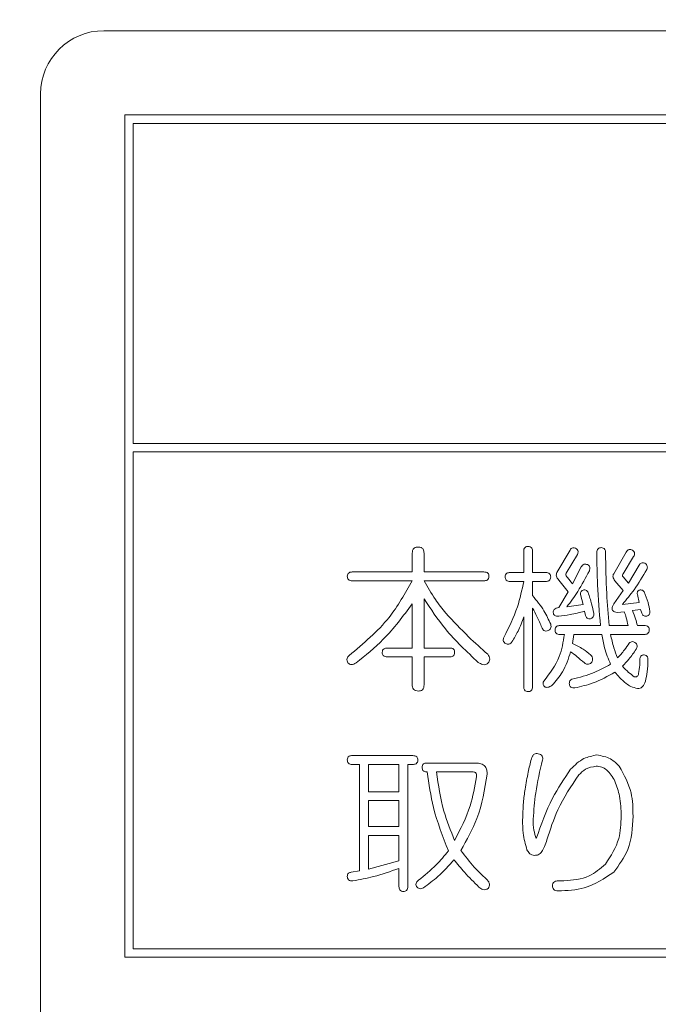
# Model space of a CAD drawing. Units: millimetres. Extents: x 6 to 589, y -19 to 411.
# Drawn here: x 175 to 178, y 176 to 180 of the extents above; entities that cross this region are included whole.
import ezdxf

# ---------------------------------------------------------------- set-up
doc = ezdxf.new("R2010")
doc.units = ezdxf.units.MM
doc.layers.add('SLD-0', color=179, linetype='Continuous')
doc.styles.add('SLDTEXTSTYLE0', font='TXT', dxfattribs={"width": 0.7, "bigfont": 'bigfont'})
doc.dimstyles.new('SLDDIMSTYLE2', dxfattribs={"dimtxt": 3.5, "dimasz": 4, "dimexe": 0, "dimexo": 0.0625, "dimgap": 0.875, "dimtad": 3, "dimlfac": 5, "dimrnd": 1e-09, "dimzin": 12, "dimdsep": 46, "dimtxsty": 'SLDTEXTSTYLE0', "dimblk1": 'OPEN30', "dimblk2": 'OPEN30', "dimsah": 1, "dimcen": 0.09, "dimadec": 0, "dimazin": 3, "dimtfac": 1, "dimtofl": 0, "dimtmove": 0, "dimatfit": 3, "dimldrblk": 'OPEN30', "dimfxl": 1, "dimfrac": 2, "dimtolj": 1, "dimtzin": 12, "dimarcsym": 0})

# ---------------------------------------------------------------- blocks, each defined once
blk = doc.blocks.new('_OPEN30')
at = {"color": 0, "linetype": 'ByBlock', "lineweight": -2}
for p, q in [((-1, 0.267949), (0, 0)), ((0, 0), (-1, -0.267949)), ((0, 0), (-1, 0))]:
    blk.add_line(p, q, dxfattribs=at)
blk = doc.blocks.new('_D_4')
at = {"layer": 'SLD-0'}
for p, q in [((223.4148, 188.4383), (223.4148, 89.6648)), ((152.3148, 109.0277), (152.3148, 89.6648)), ((223.4148, 90.6648), (152.3148, 90.6648))]:
    blk.add_line(p, q, dxfattribs=at)
at = {"layer": 'SLD-0', "xscale": 4, "yscale": 4, "rotation": 180}
blk.add_blockref('_OPEN30', (152.3148, 90.6648, 14.2463), dxfattribs=at)
at = {"layer": 'SLD-0', "xscale": 4, "yscale": 4}
blk.add_blockref('_OPEN30', (223.4148, 90.6648, 14.2463), dxfattribs=at)
at = {"layer": 'SLD-0', "insert": (185.4827, 95.1766), "char_height": 3.5, "attachment_point": 1, "style": 'SLDTEXTSTYLE0'}
blk.add_mtext('355', dxfattribs=at)

msp = doc.modelspace()

# ---------------------------------------------------------------- linework, layer by layer
at = {"color": 7, "linetype": 'Continuous', "lineweight": 15}
for p, q in [((194.3148, 180.3283), (174.9148, 180.3283)), ((174.6148, 180.0283), (174.6148, 166.6283)), ((175.0148, 179.9283), (175.0148, 175.9283)), ((194.2148, 179.9283), (175.0148, 179.9283)), ((175.0548, 179.8883), (175.0548, 178.3683)), ((194.1748, 179.8883), (175.0548, 179.8883)), ((175.0548, 178.3683), (194.1748, 178.3683)), ((175.0548, 178.3283), (175.0548, 175.9683)), ((194.1748, 178.3283), (175.0548, 178.3283)), ((177.0651, 177.7551), (177.1272, 177.8617)), ((176.3785, 177.7581), (176.3785, 177.8469)), ((176.4345, 177.8469), (176.4345, 177.7581)), ((176.9076, 177.7551), (176.9076, 177.8558)), ((176.9496, 177.8558), (176.9496, 177.7551)), ((177.1628, 177.841), (177.1095, 177.7522)), ((177.3345, 177.7492), (177.3937, 177.8528)), ((177.4292, 177.8321), (177.3789, 177.7492)), ((177.1391, 177.7018), (177.1805, 177.7818)), ((177.4055, 177.7048), (177.4559, 177.7907)), ((176.0941, 177.7581), (176.3785, 177.7581)), ((176.4345, 177.7581), (176.7187, 177.7581)), ((176.843, 177.7551), (176.9076, 177.7551)), ((176.9496, 177.7551), (177.0118, 177.7551)), ((177.1184, 177.6634), (177.074, 177.7196)), ((177.1154, 177.7315), (177.1391, 177.7018)), ((177.3789, 177.7344), (177.4055, 177.7048)), ((176.3785, 177.7161), (176.0941, 177.7161)), ((176.7187, 177.7161), (176.4345, 177.7161)), ((176.9076, 177.7131), (176.843, 177.7131)), ((177.0118, 177.7131), (176.9496, 177.7131)), ((176.9496, 177.7131), (176.9496, 177.6456)), ((177.3789, 177.6693), (177.3404, 177.7166)), ((176.4345, 177.6308), (176.4345, 177.3969)), ((177.074, 177.5894), (177.1184, 177.6634)), ((177.1894, 177.6042), (177.1776, 177.6515)), ((177.3345, 177.6071), (177.3789, 177.6693)), ((177.4559, 177.613), (177.447, 177.6515)), ((176.3785, 177.3969), (176.3785, 177.6071)), ((176.9496, 177.5864), (176.9496, 177.2134)), ((177.0621, 177.5864), (177.074, 177.5894)), ((177.1124, 177.5923), (177.1894, 177.6042)), ((177.3759, 177.6042), (177.4559, 177.613)), ((177.4618, 177.5805), (177.4233, 177.5745)), ((177.4677, 177.5627), (177.4618, 177.5805)), ((176.9076, 177.2134), (176.9076, 177.5449)), ((177.2013, 177.5509), (177.1953, 177.5716)), ((177.3848, 177.5686), (177.3522, 177.5657)), ((177.0799, 177.5035), (177.2723, 177.5035)), ((177.3138, 177.5035), (177.4026, 177.5035)), ((177.447, 177.5035), (177.4795, 177.5035)), ((177.1006, 177.4615), (177.0799, 177.4615)), ((177.145, 177.4615), (177.1391, 177.4176)), ((177.2782, 177.4615), (177.145, 177.4615)), ((177.4795, 177.4615), (177.3197, 177.4615)), ((176.2598, 177.3969), (176.3785, 177.3969)), ((176.4345, 177.3969), (176.5559, 177.3969)), ((176.3785, 177.3549), (176.2598, 177.3549)), ((176.3785, 177.2223), (176.3785, 177.3549)), ((176.5559, 177.3549), (176.4345, 177.3549)), ((176.4345, 177.3549), (176.4345, 177.2223)), ((176.0941, 176.8861), (176.3812, 176.8861)), ((176.129, 176.8441), (176.0941, 176.8441)), ((176.129, 176.3384), (176.129, 176.8441)), ((176.3155, 176.8441), (176.171, 176.8441)), ((176.171, 176.8441), (176.171, 176.7144)), ((176.3155, 176.7144), (176.3155, 176.8441)), ((176.3812, 176.8441), (176.3575, 176.8441)), ((176.3575, 176.8441), (176.3575, 176.2644)), ((176.4464, 176.8506), (176.6802, 176.8506)), ((176.4493, 176.8086), (176.4464, 176.8086)), ((176.6684, 176.8086), (176.4937, 176.8086)), ((176.171, 176.7144), (176.3155, 176.7144)), ((176.3155, 176.6724), (176.171, 176.6724)), ((176.171, 176.6724), (176.171, 176.5486)), ((176.3155, 176.5486), (176.3155, 176.6724)), ((176.171, 176.5486), (176.3155, 176.5486)), ((176.3155, 176.5066), (176.171, 176.5066)), ((176.171, 176.5066), (176.171, 176.3473)), ((176.3155, 176.3858), (176.3155, 176.5066)), ((176.171, 176.3473), (176.3155, 176.3858)), ((176.0881, 176.3325), (176.129, 176.3384)), ((176.3155, 176.2644), (176.3155, 176.3502)), ((177.071, 176.291), (177.0976, 176.291)), ((175.0548, 175.9683), (194.1748, 175.9683)), ((175.0148, 175.9283), (194.2148, 175.9283))]:
    msp.add_line(p, q, dxfattribs=at)
msp.add_arc((174.9148, 180.0283), 0.3, 90, 180, dxfattribs=at)
for points, knots in [([(176.3785, 177.8469), (176.3787, 177.8514), (176.3792, 177.8603), (176.3865, 177.8714), (176.3974, 177.876), (176.4044, 177.8763), (176.4079, 177.8765)], [0, 0, 0, 0, 0.280645, 0.558599, 0.779064, 1, 1, 1, 1]), ([(176.4079, 177.8765), (176.4122, 177.8762), (176.4207, 177.8756), (176.4305, 177.8675), (176.4341, 177.8569), (176.4344, 177.8503), (176.4345, 177.8469)], [0, 0, 0, 0, 0.2802779, 0.5581361, 0.7787319, 1, 1, 1, 1]), ([(176.9076, 177.8558), (176.9078, 177.8592), (176.908, 177.866), (176.9129, 177.8747), (176.9208, 177.8791), (176.9262, 177.8794), (176.9289, 177.8795)], [0, 0, 0, 0, 0.281019, 0.559578, 0.779161, 1, 1, 1, 1]), ([(176.9289, 177.8795), (176.9323, 177.8793), (176.9391, 177.8789), (176.9487, 177.8701), (176.9493, 177.8612), (176.9496, 177.8558)], [0, 0, 0, 0, 0.281258, 0.560117, 1, 1, 1, 1]), ([(177.1272, 177.8617), (177.1286, 177.8644), (177.1314, 177.8697), (177.142, 177.8734), (177.1494, 177.8716), (177.1539, 177.8706)], [0, 0, 0, 0, 0.279347, 0.559962, 1, 1, 1, 1]), ([(177.1539, 177.8706), (177.1567, 177.8689), (177.1624, 177.8656), (177.1674, 177.8541), (177.1645, 177.846), (177.1628, 177.841)], [0, 0, 0, 0, 0.280791, 0.560427, 1, 1, 1, 1]), ([(177.2545, 177.8499), (177.2547, 177.8532), (177.255, 177.8599), (177.2595, 177.8687), (177.2673, 177.8732), (177.2726, 177.8734), (177.2753, 177.8736)], [0, 0, 0, 0, 0.280851, 0.559628, 0.77932, 1, 1, 1, 1]), ([(177.2753, 177.8736), (177.2787, 177.8733), (177.2855, 177.8729), (177.2951, 177.8641), (177.2956, 177.8553), (177.296, 177.8499)], [0, 0, 0, 0, 0.281258, 0.560117, 1, 1, 1, 1]), ([(177.3937, 177.8528), (177.3954, 177.8557), (177.3987, 177.8613), (177.4102, 177.8663), (177.4183, 177.8635), (177.4233, 177.8617)], [0, 0, 0, 0, 0.280791, 0.560427, 1, 1, 1, 1]), ([(177.4233, 177.8617), (177.4259, 177.8598), (177.4311, 177.8559), (177.4348, 177.847), (177.4331, 177.8387), (177.4305, 177.8343), (177.4292, 177.8321)], [0, 0, 0, 0, 0.280812, 0.558606, 0.779092, 1, 1, 1, 1]), ([(177.2723, 177.5035), (177.2664, 177.568), (177.256, 177.6833), (177.255, 177.799), (177.2545, 177.8499)], [0, 0, 0, 0, 0.559967, 1, 1, 1, 1]), ([(177.296, 177.8499), (177.2969, 177.7851), (177.2986, 177.6694), (177.3091, 177.5542), (177.3138, 177.5035)], [0, 0, 0, 0, 0.559992, 1, 1, 1, 1]), ([(177.1805, 177.7818), (177.1822, 177.7846), (177.1855, 177.7904), (177.1965, 177.7962), (177.205, 177.7946), (177.2101, 177.7936)], [0, 0, 0, 0, 0.281199, 0.561218, 1, 1, 1, 1]), ([(177.2101, 177.7936), (177.213, 177.7919), (177.2186, 177.7886), (177.2236, 177.7771), (177.2208, 177.769), (177.219, 177.764)], [0, 0, 0, 0, 0.280791, 0.560427, 1, 1, 1, 1]), ([(177.4914, 177.7699), (177.4723, 177.7373), (177.4381, 177.679), (177.3949, 177.627), (177.3759, 177.6042)], [0, 0, 0, 0, 0.559764, 1, 1, 1, 1]), ([(177.4559, 177.7907), (177.4572, 177.7933), (177.46, 177.7986), (177.4706, 177.8023), (177.478, 177.8006), (177.4825, 177.7995)], [0, 0, 0, 0, 0.279347, 0.559962, 1, 1, 1, 1]), ([(177.4825, 177.7995), (177.4851, 177.7976), (177.4903, 177.7938), (177.4946, 177.7854), (177.4943, 177.7769), (177.4924, 177.7723), (177.4914, 177.7699)], [0, 0, 0, 0, 0.280452, 0.559862, 0.779496, 1, 1, 1, 1]), ([(176.0704, 177.7374), (176.0706, 177.7408), (176.0711, 177.7475), (176.0798, 177.7572), (176.0886, 177.7578), (176.0941, 177.7581)], [0, 0, 0, 0, 0.2813193, 0.5597258, 1, 1, 1, 1]), ([(176.0941, 177.7161), (176.0907, 177.7163), (176.0839, 177.7166), (176.0751, 177.7213), (176.0709, 177.7294), (176.0705, 177.7347), (176.0704, 177.7374)], [0, 0, 0, 0, 0.28106, 0.559769, 0.779452, 1, 1, 1, 1]), ([(176.7187, 177.7581), (176.7221, 177.7579), (176.7288, 177.7576), (176.7376, 177.7532), (176.742, 177.7453), (176.7423, 177.74), (176.7424, 177.7374)], [0, 0, 0, 0, 0.280851, 0.559628, 0.77932, 1, 1, 1, 1]), ([(176.7424, 177.7374), (176.7422, 177.7339), (176.7418, 177.727), (176.7351, 177.7193), (176.7267, 177.7164), (176.7214, 177.7162), (176.7187, 177.7161)], [0, 0, 0, 0, 0.280243, 0.55855, 0.778928, 1, 1, 1, 1]), ([(176.8194, 177.7344), (176.8196, 177.7378), (176.8201, 177.7446), (176.8287, 177.7542), (176.8376, 177.7548), (176.843, 177.7551)], [0, 0, 0, 0, 0.2813193, 0.5597258, 1, 1, 1, 1]), ([(176.843, 177.7131), (176.8396, 177.7133), (176.8329, 177.7136), (176.8241, 177.7184), (176.8198, 177.7264), (176.8195, 177.7317), (176.8194, 177.7344)], [0, 0, 0, 0, 0.28106, 0.559769, 0.779452, 1, 1, 1, 1]), ([(177.0118, 177.7551), (177.0152, 177.755), (177.0219, 177.7547), (177.0306, 177.7502), (177.0351, 177.7424), (177.0354, 177.7371), (177.0355, 177.7344)], [0, 0, 0, 0, 0.280851, 0.559628, 0.77932, 1, 1, 1, 1]), ([(177.0355, 177.7344), (177.0353, 177.731), (177.0349, 177.7241), (177.0282, 177.7164), (177.0198, 177.7135), (177.0145, 177.7132), (177.0118, 177.7131)], [0, 0, 0, 0, 0.280243, 0.55855, 0.778928, 1, 1, 1, 1]), ([(177.074, 177.7196), (177.0715, 177.7223), (177.0665, 177.7277), (177.0623, 177.7373), (177.0618, 177.747), (177.064, 177.7524), (177.0651, 177.7551)], [0, 0, 0, 0, 0.280156, 0.559925, 0.77968, 1, 1, 1, 1]), ([(177.1095, 177.7522), (177.1085, 177.7501), (177.1067, 177.746), (177.1093, 177.7381), (177.1131, 177.734), (177.1154, 177.7315)], [0, 0, 0, 0, 0.277906, 0.560258, 1, 1, 1, 1]), ([(177.219, 177.764), (177.2015, 177.7305), (177.1701, 177.6706), (177.1301, 177.6163), (177.1124, 177.5923)], [0, 0, 0, 0, 0.559762, 1, 1, 1, 1]), ([(177.3404, 177.7166), (177.3365, 177.7222), (177.331, 177.7299), (177.331, 177.7421), (177.3333, 177.7469), (177.3345, 177.7492)], [0, 0, 0, 0, 0.557777, 0.778715, 1, 1, 1, 1]), ([(177.3789, 177.7492), (177.3781, 177.7479), (177.3766, 177.7453), (177.3756, 177.7411), (177.3766, 177.7372), (177.3781, 177.7353), (177.3789, 177.7344)], [0, 0, 0, 0, 0.280172, 0.559749, 0.779624, 1, 1, 1, 1]), ([(176.0793, 177.3614), (176.1469, 177.418), (176.2676, 177.5191), (176.3446, 177.6559), (176.3785, 177.7161)], [0, 0, 0, 0, 0.560359, 1, 1, 1, 1]), ([(176.4345, 177.7161), (176.4516, 177.6859), (176.4821, 177.632), (176.521, 177.5839), (176.5381, 177.5627)], [0, 0, 0, 0, 0.559932, 1, 1, 1, 1]), ([(176.8134, 177.4473), (176.8372, 177.4948), (176.8795, 177.5796), (176.899, 177.6723), (176.9076, 177.7131)], [0, 0, 0, 0, 0.559883, 1, 1, 1, 1]), ([(177.1776, 177.6515), (177.1773, 177.654), (177.1767, 177.6589), (177.1801, 177.6675), (177.1859, 177.6704), (177.1894, 177.6722)], [0, 0, 0, 0, 0.281024, 0.561591, 1, 1, 1, 1]), ([(177.1894, 177.6722), (177.1921, 177.6725), (177.1975, 177.6731), (177.2051, 177.6711), (177.2102, 177.6661), (177.2121, 177.6623), (177.2131, 177.6604)], [0, 0, 0, 0, 0.280161, 0.559495, 0.779593, 1, 1, 1, 1]), ([(177.447, 177.6515), (177.4466, 177.6538), (177.446, 177.6583), (177.4475, 177.6647), (177.4511, 177.6695), (177.4543, 177.6713), (177.4559, 177.6722)], [0, 0, 0, 0, 0.280087, 0.559937, 0.779389, 1, 1, 1, 1]), ([(177.4559, 177.6722), (177.4583, 177.6726), (177.4633, 177.6732), (177.4723, 177.6711), (177.4768, 177.6663), (177.4795, 177.6634)], [0, 0, 0, 0, 0.280868, 0.56191, 1, 1, 1, 1]), ([(176.6921, 177.3288), (176.6373, 177.3796), (176.5396, 177.4704), (176.4666, 177.5818), (176.4345, 177.6308)], [0, 0, 0, 0, 0.560015, 1, 1, 1, 1]), ([(176.9496, 177.6456), (176.9689, 177.6222), (177.0034, 177.5804), (177.0257, 177.5311), (177.0355, 177.5094)], [0, 0, 0, 0, 0.5602749, 1, 1, 1, 1]), ([(177.2131, 177.6604), (177.2191, 177.6424), (177.2298, 177.6104), (177.2367, 177.5773), (177.2397, 177.5627)], [0, 0, 0, 0, 0.559901, 1, 1, 1, 1]), ([(177.4795, 177.6634), (177.4863, 177.6467), (177.4984, 177.6171), (177.5038, 177.5855), (177.5062, 177.5716)], [0, 0, 0, 0, 0.559689, 1, 1, 1, 1]), ([(176.3785, 177.6071), (176.3352, 177.5484), (176.2578, 177.4435), (176.1564, 177.3618), (176.1118, 177.3259)], [0, 0, 0, 0, 0.559845, 1, 1, 1, 1]), ([(176.994, 177.4946), (176.9862, 177.512), (176.9721, 177.5429), (176.9565, 177.5731), (176.9496, 177.5864)], [0, 0, 0, 0, 0.560032, 1, 1, 1, 1]), ([(177.0473, 177.5657), (177.0475, 177.5682), (177.0478, 177.5733), (177.0526, 177.5815), (177.0585, 177.5845), (177.0621, 177.5864)], [0, 0, 0, 0, 0.280515, 0.561492, 1, 1, 1, 1]), ([(177.3522, 177.5657), (177.3473, 177.5663), (177.3399, 177.5672), (177.3314, 177.5724), (177.3261, 177.5811), (177.328, 177.5941), (177.3323, 177.6028), (177.3345, 177.6071)], [0, 0, 0, 0, 0.250424, 0.375765, 0.500679, 0.749113, 1, 1, 1, 1]), ([(176.5381, 177.5627), (176.5735, 177.5246), (176.6368, 177.4565), (176.706, 177.3946), (176.7365, 177.3673)], [0, 0, 0, 0, 0.5599, 1, 1, 1, 1]), ([(176.9076, 177.5449), (176.8994, 177.5218), (176.8848, 177.4804), (176.862, 177.443), (176.8519, 177.4265)], [0, 0, 0, 0, 0.560043, 1, 1, 1, 1]), ([(177.074, 177.5479), (177.0706, 177.5476), (177.0638, 177.5471), (177.0544, 177.5505), (177.0489, 177.5577), (177.0478, 177.563), (177.0473, 177.5657)], [0, 0, 0, 0, 0.280904, 0.559351, 0.779162, 1, 1, 1, 1]), ([(177.1953, 177.5716), (177.1729, 177.5658), (177.1329, 177.5556), (177.092, 177.5503), (177.074, 177.5479)], [0, 0, 0, 0, 0.560002, 1, 1, 1, 1]), ([(177.2249, 177.5361), (177.2221, 177.5358), (177.2163, 177.5351), (177.2062, 177.5396), (177.2031, 177.5466), (177.2013, 177.5509)], [0, 0, 0, 0, 0.28109, 0.56145, 1, 1, 1, 1]), ([(177.2397, 177.5627), (177.24, 177.5596), (177.2406, 177.5533), (177.2377, 177.5447), (177.2318, 177.5388), (177.2272, 177.537), (177.2249, 177.5361)], [0, 0, 0, 0, 0.2801598, 0.5597479, 0.7793698, 1, 1, 1, 1]), ([(177.4026, 177.5035), (177.4002, 177.5159), (177.3961, 177.5381), (177.3882, 177.5593), (177.3848, 177.5686)], [0, 0, 0, 0, 0.55999, 1, 1, 1, 1]), ([(177.4233, 177.5745), (177.4287, 177.5616), (177.4383, 177.5385), (177.4443, 177.5142), (177.447, 177.5035)], [0, 0, 0, 0, 0.5599188, 1, 1, 1, 1]), ([(177.4914, 177.5479), (177.4885, 177.5476), (177.4827, 177.547), (177.4727, 177.5514), (177.4696, 177.5584), (177.4677, 177.5627)], [0, 0, 0, 0, 0.28109, 0.56145, 1, 1, 1, 1]), ([(177.5062, 177.5716), (177.5065, 177.5687), (177.5071, 177.5629), (177.5026, 177.5529), (177.4956, 177.5498), (177.4914, 177.5479)], [0, 0, 0, 0, 0.28109, 0.56145, 1, 1, 1, 1]), ([(177.0236, 177.4798), (177.0202, 177.4786), (177.0134, 177.4762), (177.0003, 177.4806), (176.9964, 177.4893), (176.994, 177.4946)], [0, 0, 0, 0, 0.281581, 0.559976, 1, 1, 1, 1]), ([(177.0355, 177.5094), (177.0362, 177.5062), (177.0378, 177.4998), (177.0357, 177.4905), (177.0304, 177.4836), (177.0259, 177.4811), (177.0236, 177.4798)], [0, 0, 0, 0, 0.280494, 0.559479, 0.779367, 1, 1, 1, 1]), ([(177.0562, 177.4828), (177.0564, 177.4862), (177.0569, 177.4929), (177.0656, 177.5026), (177.0744, 177.5032), (177.0799, 177.5035)], [0, 0, 0, 0, 0.281319, 0.559726, 1, 1, 1, 1]), ([(177.4795, 177.5035), (177.4829, 177.5033), (177.4896, 177.503), (177.4984, 177.4986), (177.5029, 177.4907), (177.5031, 177.4854), (177.5032, 177.4828)], [0, 0, 0, 0, 0.280851, 0.559628, 0.77932, 1, 1, 1, 1]), ([(176.8223, 177.4176), (176.8197, 177.4196), (176.8145, 177.4234), (176.8102, 177.4318), (176.8105, 177.4402), (176.8125, 177.4449), (176.8134, 177.4473)], [0, 0, 0, 0, 0.280493, 0.559983, 0.779489, 1, 1, 1, 1]), ([(177.0029, 177.24), (177.0311, 177.2771), (177.0816, 177.3435), (177.0948, 177.4254), (177.1006, 177.4615)], [0, 0, 0, 0, 0.559466, 1, 1, 1, 1]), ([(177.0799, 177.4615), (177.0765, 177.4617), (177.0697, 177.462), (177.0609, 177.4667), (177.0567, 177.4748), (177.0564, 177.4801), (177.0562, 177.4828)], [0, 0, 0, 0, 0.28106, 0.559769, 0.779452, 1, 1, 1, 1]), ([(177.3197, 177.32), (177.3091, 177.3456), (177.2903, 177.3913), (177.2819, 177.4401), (177.2782, 177.4615)], [0, 0, 0, 0, 0.559842, 1, 1, 1, 1]), ([(177.3197, 177.4615), (177.3244, 177.4402), (177.3327, 177.4021), (177.3463, 177.3656), (177.3522, 177.3496)], [0, 0, 0, 0, 0.55993, 1, 1, 1, 1]), ([(177.5032, 177.4828), (177.503, 177.4793), (177.5026, 177.4724), (177.496, 177.4647), (177.4876, 177.4618), (177.4822, 177.4616), (177.4795, 177.4615)], [0, 0, 0, 0, 0.280243, 0.55855, 0.778928, 1, 1, 1, 1]), ([(176.2362, 177.3762), (176.2364, 177.3796), (176.2369, 177.3864), (176.2455, 177.396), (176.2544, 177.3966), (176.2598, 177.3969)], [0, 0, 0, 0, 0.281319, 0.559726, 1, 1, 1, 1]), ([(176.5559, 177.3969), (176.5593, 177.3968), (176.566, 177.3965), (176.5747, 177.392), (176.5792, 177.3842), (176.5794, 177.3789), (176.5796, 177.3762)], [0, 0, 0, 0, 0.280851, 0.559628, 0.77932, 1, 1, 1, 1]), ([(176.8519, 177.4265), (176.85, 177.4239), (176.8462, 177.4187), (176.8378, 177.4144), (176.8293, 177.4147), (176.8247, 177.4167), (176.8223, 177.4176)], [0, 0, 0, 0, 0.280452, 0.559862, 0.779496, 1, 1, 1, 1]), ([(177.1391, 177.4176), (177.1563, 177.4096), (177.1871, 177.3952), (177.2134, 177.3738), (177.2249, 177.3644)], [0, 0, 0, 0, 0.559789, 1, 1, 1, 1]), ([(177.3522, 177.3496), (177.3637, 177.362), (177.3843, 177.3843), (177.4011, 177.4095), (177.4085, 177.4206)], [0, 0, 0, 0, 0.559925, 1, 1, 1, 1]), ([(177.4085, 177.4206), (177.4106, 177.4224), (177.4147, 177.426), (177.4247, 177.4286), (177.4312, 177.4255), (177.4351, 177.4236)], [0, 0, 0, 0, 0.281086, 0.561721, 1, 1, 1, 1]), ([(177.4351, 177.4236), (177.4379, 177.4214), (177.4435, 177.4171), (177.4475, 177.4044), (177.4435, 177.3961), (177.4411, 177.391)], [0, 0, 0, 0, 0.281495, 0.560308, 1, 1, 1, 1]), ([(176.0733, 177.3259), (176.0717, 177.3292), (176.0684, 177.3359), (176.0684, 177.3467), (176.0729, 177.3554), (176.0771, 177.3594), (176.0793, 177.3614)], [0, 0, 0, 0, 0.280316, 0.559496, 0.779316, 1, 1, 1, 1]), ([(176.2598, 177.3549), (176.2564, 177.3551), (176.2497, 177.3554), (176.2409, 177.3602), (176.2366, 177.3682), (176.2363, 177.3735), (176.2362, 177.3762)], [0, 0, 0, 0, 0.28106, 0.559769, 0.779452, 1, 1, 1, 1]), ([(176.5796, 177.3762), (176.5794, 177.3727), (176.579, 177.3659), (176.5723, 177.3581), (176.5639, 177.3553), (176.5586, 177.355), (176.5559, 177.3549)], [0, 0, 0, 0, 0.280243, 0.55855, 0.778928, 1, 1, 1, 1]), ([(176.7365, 177.3673), (176.739, 177.3639), (176.7442, 177.3572), (176.747, 177.3453), (176.7448, 177.3344), (176.7412, 177.3287), (176.7394, 177.3259)], [0, 0, 0, 0, 0.280305, 0.5592, 0.779473, 1, 1, 1, 1]), ([(177.1302, 177.3792), (177.1194, 177.346), (177.1001, 177.2867), (177.0593, 177.2399), (177.0414, 177.2193)], [0, 0, 0, 0, 0.5602347, 1, 1, 1, 1]), ([(177.1953, 177.3259), (177.1837, 177.3364), (177.1628, 177.3552), (177.1402, 177.3718), (177.1302, 177.3792)], [0, 0, 0, 0, 0.56001, 1, 1, 1, 1]), ([(177.2249, 177.3644), (177.2274, 177.3612), (177.2322, 177.3549), (177.2355, 177.3439), (177.2335, 177.3335), (177.2298, 177.3284), (177.2279, 177.3259)], [0, 0, 0, 0, 0.280558, 0.559507, 0.779534, 1, 1, 1, 1]), ([(177.4411, 177.391), (177.4302, 177.375), (177.4107, 177.3465), (177.3866, 177.3219), (177.3759, 177.3111)], [0, 0, 0, 0, 0.559801, 1, 1, 1, 1]), ([(177.4529, 177.2755), (177.4549, 177.2887), (177.4584, 177.3123), (177.4587, 177.3361), (177.4588, 177.3466)], [0, 0, 0, 0, 0.5599375, 1, 1, 1, 1]), ([(177.4588, 177.3466), (177.4594, 177.3494), (177.4607, 177.3549), (177.466, 177.3612), (177.4729, 177.364), (177.4773, 177.3642), (177.4795, 177.3644)], [0, 0, 0, 0, 0.280104, 0.559544, 0.779268, 1, 1, 1, 1]), ([(177.4795, 177.3644), (177.4825, 177.3636), (177.4885, 177.3621), (177.4965, 177.3536), (177.497, 177.3456), (177.4973, 177.3407)], [0, 0, 0, 0, 0.280723, 0.560474, 1, 1, 1, 1]), ([(176.1118, 177.3259), (176.1084, 177.3239), (176.1016, 177.32), (176.0907, 177.3178), (176.0804, 177.3198), (176.0757, 177.3238), (176.0733, 177.3259)], [0, 0, 0, 0, 0.2806474, 0.5604514, 0.7801663, 1, 1, 1, 1]), ([(176.7394, 177.3259), (176.7354, 177.323), (176.7274, 177.3174), (176.709, 177.3175), (176.6985, 177.3245), (176.6921, 177.3288)], [0, 0, 0, 0, 0.280455, 0.560008, 1, 1, 1, 1]), ([(177.1361, 177.2489), (177.1722, 177.2578), (177.2365, 177.2736), (177.2943, 177.3058), (177.3197, 177.32)], [0, 0, 0, 0, 0.560074, 1, 1, 1, 1]), ([(177.2279, 177.3259), (177.2252, 177.324), (177.2197, 177.3204), (177.2074, 177.3192), (177.1999, 177.3233), (177.1953, 177.3259)], [0, 0, 0, 0, 0.280516, 0.560916, 1, 1, 1, 1]), ([(177.3759, 177.3111), (177.3854, 177.3005), (177.4023, 177.2816), (177.423, 177.2671), (177.4322, 177.2607)], [0, 0, 0, 0, 0.559768, 1, 1, 1, 1]), ([(177.4973, 177.3407), (177.4968, 177.3217), (177.4958, 177.2878), (177.4886, 177.2546), (177.4855, 177.24)], [0, 0, 0, 0, 0.559972, 1, 1, 1, 1]), ([(177.3404, 177.2815), (177.3068, 177.263), (177.2468, 177.23), (177.1802, 177.2143), (177.1509, 177.2075)], [0, 0, 0, 0, 0.559615, 1, 1, 1, 1]), ([(177.3937, 177.2282), (177.383, 177.2374), (177.3639, 177.2538), (177.3476, 177.273), (177.3404, 177.2815)], [0, 0, 0, 0, 0.559836, 1, 1, 1, 1]), ([(177.4322, 177.2607), (177.4346, 177.26), (177.4382, 177.2589), (177.4431, 177.2603), (177.4493, 177.2645), (177.4513, 177.2707), (177.4529, 177.2755)], [0, 0, 0, 0, 0.249724, 0.375506, 0.501295, 1, 1, 1, 1]), ([(176.4079, 177.1927), (176.4034, 177.1929), (176.3944, 177.1934), (176.3835, 177.2009), (176.379, 177.2118), (176.3787, 177.2188), (176.3785, 177.2223)], [0, 0, 0, 0, 0.280578, 0.558812, 0.779097, 1, 1, 1, 1]), ([(176.4345, 177.2223), (176.4343, 177.218), (176.4339, 177.2095), (176.4279, 177.1986), (176.4179, 177.1932), (176.4112, 177.1928), (176.4079, 177.1927)], [0, 0, 0, 0, 0.2810779, 0.559638, 0.7793498, 1, 1, 1, 1]), ([(176.9289, 177.1897), (176.9255, 177.1899), (176.9186, 177.1904), (176.9108, 177.1969), (176.908, 177.2054), (176.9077, 177.2107), (176.9076, 177.2134)], [0, 0, 0, 0, 0.280321, 0.558257, 0.778854, 1, 1, 1, 1]), ([(176.9496, 177.2134), (176.9494, 177.21), (176.9491, 177.2033), (176.9447, 177.1945), (176.9368, 177.1902), (176.9315, 177.1899), (176.9289, 177.1897)], [0, 0, 0, 0, 0.280881, 0.559839, 0.779622, 1, 1, 1, 1]), ([(177.0059, 177.2134), (177.0041, 177.2155), (177.0005, 177.2196), (176.9979, 177.2295), (177.001, 177.2361), (177.0029, 177.24)], [0, 0, 0, 0, 0.281086, 0.5617211, 1, 1, 1, 1]), ([(177.0414, 177.2193), (177.0353, 177.2155), (177.0267, 177.2101), (177.0136, 177.2098), (177.0084, 177.2122), (177.0059, 177.2134)], [0, 0, 0, 0, 0.5584237, 0.7792558, 1, 1, 1, 1]), ([(177.1243, 177.2252), (177.124, 177.2279), (177.1234, 177.2332), (177.1271, 177.2424), (177.1327, 177.2464), (177.1361, 177.2489)], [0, 0, 0, 0, 0.280404, 0.560941, 1, 1, 1, 1]), ([(177.1509, 177.2075), (177.1475, 177.2072), (177.1407, 177.2067), (177.1314, 177.2101), (177.1258, 177.2173), (177.1248, 177.2226), (177.1243, 177.2252)], [0, 0, 0, 0, 0.280904, 0.559351, 0.779162, 1, 1, 1, 1]), ([(177.447, 177.2045), (177.4363, 177.2073), (177.4172, 177.2124), (177.4009, 177.2233), (177.3937, 177.2282)], [0, 0, 0, 0, 0.559231, 1, 1, 1, 1]), ([(177.4855, 177.24), (177.4817, 177.2298), (177.4764, 177.2155), (177.4598, 177.2044), (177.4512, 177.2045), (177.447, 177.2045)], [0, 0, 0, 0, 0.558895, 0.779431, 1, 1, 1, 1]), ([(176.0704, 176.8654), (176.0706, 176.8688), (176.0711, 176.8755), (176.0798, 176.8852), (176.0886, 176.8857), (176.0941, 176.8861)], [0, 0, 0, 0, 0.281319, 0.559726, 1, 1, 1, 1]), ([(176.3812, 176.8861), (176.3846, 176.8859), (176.3913, 176.8856), (176.4001, 176.8812), (176.4045, 176.8733), (176.4048, 176.868), (176.4049, 176.8654)], [0, 0, 0, 0, 0.280851, 0.559628, 0.77932, 1, 1, 1, 1]), ([(176.9437, 176.8713), (176.9451, 176.8753), (176.9478, 176.8833), (176.9556, 176.8928), (176.9663, 176.8968), (176.9729, 176.8956), (176.9763, 176.895)], [0, 0, 0, 0, 0.280859, 0.560218, 0.779478, 1, 1, 1, 1]), ([(176.9763, 176.895), (176.98, 176.8939), (176.9875, 176.8919), (176.9963, 176.8845), (176.9987, 176.8744), (176.9975, 176.8684), (176.997, 176.8654)], [0, 0, 0, 0, 0.2809254, 0.5595913, 0.7794935, 1, 1, 1, 1]), ([(177.1302, 176.821), (177.1499, 176.8406), (177.185, 176.8756), (177.2334, 176.8849), (177.2545, 176.889)], [0, 0, 0, 0, 0.561607, 1, 1, 1, 1]), ([(177.2545, 176.889), (177.2774, 176.8849), (177.3185, 176.8776), (177.348, 176.8486), (177.3611, 176.8358)], [0, 0, 0, 0, 0.557637, 1, 1, 1, 1]), ([(176.0941, 176.8441), (176.0907, 176.8442), (176.0839, 176.8446), (176.0751, 176.8493), (176.0709, 176.8573), (176.0705, 176.8627), (176.0704, 176.8654)], [0, 0, 0, 0, 0.28106, 0.559769, 0.779452, 1, 1, 1, 1]), ([(176.4049, 176.8654), (176.4047, 176.8619), (176.4043, 176.855), (176.3977, 176.8473), (176.3892, 176.8444), (176.3839, 176.8442), (176.3812, 176.8441)], [0, 0, 0, 0, 0.280243, 0.55855, 0.778928, 1, 1, 1, 1]), ([(176.4256, 176.8298), (176.4258, 176.833), (176.4262, 176.8393), (176.4313, 176.847), (176.439, 176.8502), (176.4439, 176.8504), (176.4464, 176.8506)], [0, 0, 0, 0, 0.2806013, 0.5584327, 0.7789374, 1, 1, 1, 1]), ([(176.6802, 176.8506), (176.6884, 176.8502), (176.7048, 176.8495), (176.7253, 176.8367), (176.7337, 176.8166), (176.7336, 176.8037), (176.7335, 176.7973)], [0, 0, 0, 0, 0.2810231, 0.558875, 0.7788932, 1, 1, 1, 1]), ([(176.9141, 176.7262), (176.9187, 176.7535), (176.9268, 176.8022), (176.9385, 176.8502), (176.9437, 176.8713)], [0, 0, 0, 0, 0.559974, 1, 1, 1, 1]), ([(176.997, 176.8654), (176.9845, 176.8135), (176.9621, 176.7209), (176.9555, 176.6259), (176.9526, 176.5841)], [0, 0, 0, 0, 0.560179, 1, 1, 1, 1]), ([(177.2516, 176.8358), (177.2337, 176.8326), (177.2017, 176.827), (177.1788, 176.8043), (177.1687, 176.7943)], [0, 0, 0, 0, 0.557719, 1, 1, 1, 1]), ([(177.3404, 176.7647), (177.329, 176.7843), (177.3131, 176.8117), (177.2781, 176.8332), (177.2604, 176.8349), (177.2516, 176.8358)], [0, 0, 0, 0, 0.559107, 0.779648, 1, 1, 1, 1]), ([(177.3611, 176.8358), (177.3839, 176.7945), (177.4247, 176.7204), (177.4258, 176.6362), (177.4262, 176.5989)], [0, 0, 0, 0, 0.55743, 1, 1, 1, 1]), ([(176.4464, 176.8086), (176.4431, 176.8087), (176.4368, 176.809), (176.4292, 176.8146), (176.426, 176.8223), (176.4257, 176.8273), (176.4256, 176.8298)], [0, 0, 0, 0, 0.280696, 0.558508, 0.778887, 1, 1, 1, 1]), ([(176.55, 176.4331), (176.5234, 176.5012), (176.4761, 176.6228), (176.4575, 176.7518), (176.4493, 176.8086)], [0, 0, 0, 0, 0.5598254, 1, 1, 1, 1]), ([(176.4937, 176.8086), (176.5026, 176.7459), (176.5186, 176.6341), (176.5609, 176.5295), (176.5796, 176.4835)], [0, 0, 0, 0, 0.5599208, 1, 1, 1, 1]), ([(176.5796, 176.4835), (176.6073, 176.537), (176.6569, 176.6327), (176.6752, 176.7387), (176.6832, 176.7854)], [0, 0, 0, 0, 0.55963, 1, 1, 1, 1]), ([(176.7335, 176.7973), (176.7219, 176.7257), (176.7012, 176.5979), (176.6373, 176.4856), (176.6092, 176.4361)], [0, 0, 0, 0, 0.559358, 1, 1, 1, 1]), ([(176.6832, 176.7854), (176.6834, 176.7881), (176.684, 176.7934), (176.6828, 176.8003), (176.6797, 176.8048), (176.6752, 176.808), (176.6711, 176.8084), (176.6684, 176.8086)], [0, 0, 0, 0, 0.250678, 0.500419, 0.625741, 0.751008, 1, 1, 1, 1]), ([(176.9674, 176.4923), (176.9901, 176.5577), (177.0305, 176.6743), (177.0998, 176.7762), (177.1302, 176.821)], [0, 0, 0, 0, 0.560732, 1, 1, 1, 1]), ([(177.1687, 176.7943), (177.1327, 176.7407), (177.0683, 176.6448), (177.0332, 176.5349), (177.0177, 176.4864)], [0, 0, 0, 0, 0.558719, 1, 1, 1, 1]), ([(177.37, 176.5989), (177.3691, 176.6308), (177.3675, 176.6876), (177.3487, 176.7411), (177.3404, 176.7647)], [0, 0, 0, 0, 0.560134, 1, 1, 1, 1]), ([(176.9023, 176.5812), (176.9031, 176.6084), (176.9045, 176.6569), (176.9112, 176.705), (176.9141, 176.7262)], [0, 0, 0, 0, 0.559951, 1, 1, 1, 1]), ([(177.296, 176.371), (177.3212, 176.4099), (177.3663, 176.4798), (177.3689, 176.5624), (177.37, 176.5989)], [0, 0, 0, 0, 0.557941, 1, 1, 1, 1]), ([(177.4262, 176.5989), (177.4234, 176.5438), (177.4183, 176.4455), (177.3601, 176.367), (177.3345, 176.3325)], [0, 0, 0, 0, 0.560514, 1, 1, 1, 1]), ([(176.923, 176.4391), (176.9157, 176.4651), (176.9027, 176.5116), (176.9024, 176.5599), (176.9023, 176.5812)], [0, 0, 0, 0, 0.559153, 1, 1, 1, 1]), ([(176.9526, 176.5841), (176.9527, 176.5665), (176.9529, 176.5351), (176.963, 176.5054), (176.9674, 176.4923)], [0, 0, 0, 0, 0.560692, 1, 1, 1, 1]), ([(177.0177, 176.4864), (177.014, 176.4756), (177.0074, 176.4563), (176.9981, 176.4382), (176.994, 176.4302)], [0, 0, 0, 0, 0.5600576, 1, 1, 1, 1]), ([(176.4079, 176.294), (176.437, 176.3174), (176.489, 176.3591), (176.5313, 176.4105), (176.55, 176.4331)], [0, 0, 0, 0, 0.559954, 1, 1, 1, 1]), ([(176.6092, 176.4361), (176.6295, 176.4086), (176.6658, 176.3594), (176.7108, 176.3181), (176.7306, 176.2999)], [0, 0, 0, 0, 0.55991, 1, 1, 1, 1]), ([(176.9585, 176.4124), (176.9541, 176.4128), (176.9452, 176.4136), (176.9316, 176.4228), (176.9263, 176.4329), (176.923, 176.4391)], [0, 0, 0, 0, 0.280218, 0.56019, 1, 1, 1, 1]), ([(176.994, 176.4302), (176.9887, 176.4239), (176.9793, 176.4127), (176.9649, 176.4125), (176.9585, 176.4124)], [0, 0, 0, 0, 0.560325, 1, 1, 1, 1]), ([(176.5766, 176.3917), (176.5522, 176.3639), (176.5085, 176.3143), (176.4551, 176.2755), (176.4316, 176.2585)], [0, 0, 0, 0, 0.559881, 1, 1, 1, 1]), ([(176.695, 176.2614), (176.6716, 176.2845), (176.6297, 176.3258), (176.5928, 176.3715), (176.5766, 176.3917)], [0, 0, 0, 0, 0.560009, 1, 1, 1, 1]), ([(177.0976, 176.291), (177.1395, 176.2947), (177.2143, 176.3012), (177.271, 176.3496), (177.296, 176.371)], [0, 0, 0, 0, 0.559615, 1, 1, 1, 1]), ([(176.0704, 176.3118), (176.0705, 176.3146), (176.0709, 176.3203), (176.0754, 176.3271), (176.0816, 176.3311), (176.086, 176.332), (176.0881, 176.3325)], [0, 0, 0, 0, 0.279988, 0.55974, 0.779153, 1, 1, 1, 1]), ([(176.3155, 176.3502), (176.2755, 176.3362), (176.2041, 176.3111), (176.1297, 176.2972), (176.097, 176.291)], [0, 0, 0, 0, 0.560168, 1, 1, 1, 1]), ([(177.3345, 176.3325), (177.2897, 176.3025), (177.2094, 176.2488), (177.1134, 176.2452), (177.071, 176.2437)], [0, 0, 0, 0, 0.558037, 1, 1, 1, 1]), ([(176.097, 176.291), (176.0934, 176.2912), (176.0863, 176.2915), (176.0766, 176.2953), (176.0709, 176.3032), (176.0706, 176.3089), (176.0704, 176.3118)], [0, 0, 0, 0, 0.280922, 0.560342, 0.779534, 1, 1, 1, 1]), ([(176.399, 176.2644), (176.3977, 176.2673), (176.395, 176.2733), (176.3981, 176.285), (176.4042, 176.2906), (176.4079, 176.294)], [0, 0, 0, 0, 0.279653, 0.560446, 1, 1, 1, 1]), ([(176.7306, 176.2999), (176.7337, 176.2965), (176.7401, 176.2896), (176.7454, 176.2775), (176.7452, 176.265), (176.7414, 176.2587), (176.7394, 176.2555)], [0, 0, 0, 0, 0.280737, 0.560193, 0.779687, 1, 1, 1, 1]), ([(177.0444, 176.2674), (177.0446, 176.2712), (177.0451, 176.2789), (177.0526, 176.2875), (177.062, 176.2907), (177.068, 176.2909), (177.071, 176.291)], [0, 0, 0, 0, 0.280427, 0.558373, 0.778906, 1, 1, 1, 1]), ([(176.3368, 176.2407), (176.3334, 176.241), (176.3265, 176.2415), (176.3187, 176.2479), (176.3159, 176.2564), (176.3157, 176.2617), (176.3155, 176.2644)], [0, 0, 0, 0, 0.280321, 0.558257, 0.778854, 1, 1, 1, 1]), ([(176.3575, 176.2644), (176.3574, 176.261), (176.357, 176.2543), (176.3527, 176.2455), (176.3447, 176.2412), (176.3395, 176.2409), (176.3368, 176.2407)], [0, 0, 0, 0, 0.280881, 0.559839, 0.779622, 1, 1, 1, 1]), ([(176.4316, 176.2585), (176.4284, 176.2569), (176.4222, 176.2537), (176.4121, 176.2534), (176.404, 176.2578), (176.4006, 176.2622), (176.399, 176.2644)], [0, 0, 0, 0, 0.280774, 0.560025, 0.779441, 1, 1, 1, 1]), ([(176.7394, 176.2555), (176.7354, 176.2533), (176.7273, 176.249), (176.71, 176.2491), (176.7007, 176.2568), (176.695, 176.2614)], [0, 0, 0, 0, 0.281301, 0.561095, 1, 1, 1, 1]), ([(177.071, 176.2437), (177.0672, 176.2439), (177.0596, 176.2443), (177.0497, 176.2494), (177.0449, 176.2584), (177.0445, 176.2644), (177.0444, 176.2674)], [0, 0, 0, 0, 0.28084, 0.559511, 0.77911, 1, 1, 1, 1])]:
    msp.add_open_spline(points, degree=3, knots=knots, dxfattribs=at)

# ---------------------------------------------------------------- dimensions: what is measured, and where the dimension line sits
at = {"layer": 'SLD-0'}
dim = msp.add_linear_dim(base=(152.3148, 90.6648), p1=(223.4148, 189.4383), p2=(152.3148, 110.0277), dimstyle='SLDDIMSTYLE2', dxfattribs=at)
dim.commit()
dim.dimension.update_dxf_attribs({"geometry": '_D_4', "text_midpoint": (188.5379, 90.6648), "dimtype": 160})

doc.saveas('drawing.dxf')
